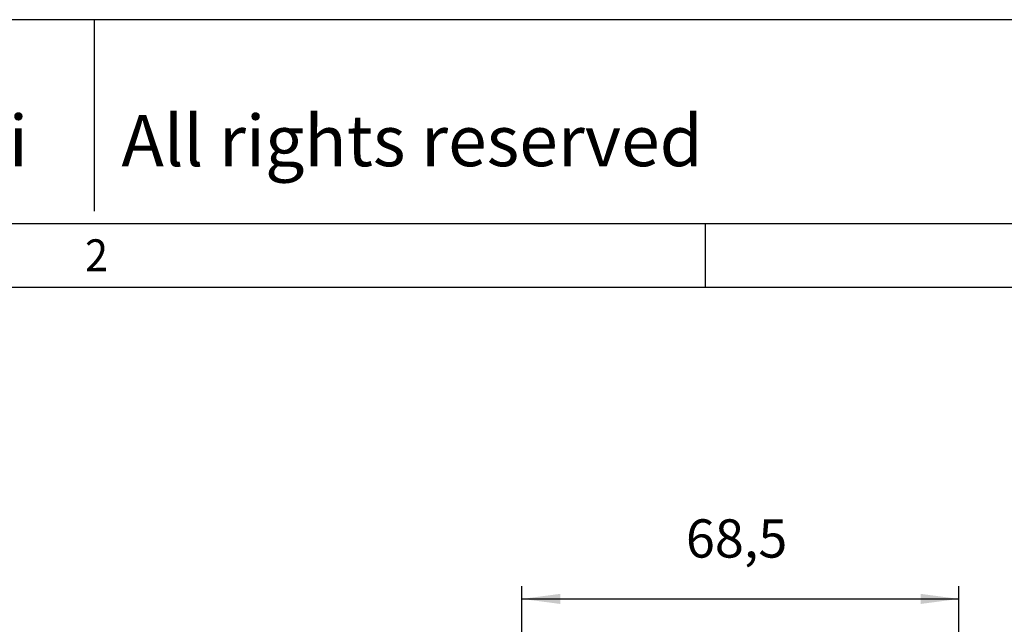
# Model space of a CAD drawing. Units: millimetres. Extents: x -297 to 398, y -210 to 210.
# Drawn here: x -12 to 143, y 115 to 210 of the extents above; entities that cross this region are included whole.
import ezdxf

# ---------------------------------------------------------------- set-up
doc = ezdxf.new("R2010")
doc.units = ezdxf.units.MM
doc.layers.add('1', color=7, linetype='Continuous')
doc.styles.add('CONVERTER_11', font='simplex.shx', dxfattribs={"width": 0.95})
doc.styles.add('CONVERTER_12', font='ARIAL.TTF', dxfattribs={"width": 1.2})
doc.dimstyles.new('ME10_DIM_11', dxfattribs={"dimtxt": 6, "dimasz": 6, "dimexe": 2, "dimexo": 1, "dimgap": 4, "dimtad": 1, "dimdsep": 46, "dimtxsty": 'CONVERTER_11', "dimsah": 1, "dimcen": 0.09, "dimclrd": 7, "dimclre": 7, "dimclrt": 7, "dimadec": 0, "dimazin": 0, "dimtfac": 1, "dimtdec": 4, "dimtix": 1, "dimtmove": 0, "dimatfit": 3, "dimfxl": 1, "dimtolj": 1, "dimtzin": 0, "dimarcsym": 0})

# ---------------------------------------------------------------- blocks, each defined once
blk = doc.blocks.new('*D2')
at = {"layer": '1', "color": 7, "linetype": 'Continuous'}
for p, q in [((67.04, 68.21), (67.04, 121.21)), ((135.54, 68.21), (135.54, 121.21)), ((67.04, 119.21), (135.54, 119.21))]:
    blk.add_line(p, q, dxfattribs=at)
at = {"layer": '1', "color": 7}
for points in [[(73.04, 120), (73.04, 118.42), (67.04, 119.21)], [(129.54, 118.42), (129.54, 120), (135.54, 119.21)]]:
    blk.add_solid(points, dxfattribs=at)
at = {"layer": '1', "color": 7, "insert": (92.74, 123.81), "char_height": 6, "attachment_point": 7, "rotation": 0.0001, "line_spacing_factor": 0.60024, "style": 'CONVERTER_11'}
blk.add_mtext('68,5', dxfattribs=at)

msp = doc.modelspace()

# ---------------------------------------------------------------- linework, layer by layer
at = {"layer": '1', "color": 7, "linetype": 'Continuous'}
for p, q in [((297, 210), (-297, 210)), ((0, 210), (0, 180)), ((297, 178), (-297, 178)), ((95.8, 168), (95.8, 178)), ((287, 168), (-287, 168))]:
    msp.add_line(p, q, dxfattribs=at)

# ---------------------------------------------------------------- texts
at = {"layer": '1', "color": 7, "style": 'CONVERTER_11', "width": 0.95}
msp.add_text('2', height=5, dxfattribs=at).set_placement((-1.446, 170.571))
at = {"layer": '1', "color": 7, "insert": (6, 190), "char_height": 8, "attachment_point": 5, "line_spacing_factor": 1.320528, "style": 'CONVERTER_12'}
msp.add_mtext('Diritti riservati      All rights reserved', dxfattribs=at)

# ---------------------------------------------------------------- dimensions: what is measured, and where the dimension line sits
at = {"layer": '1'}
dim = msp.add_aligned_dim(p1=(135.54, 67.206), p2=(67.04, 67.206), distance=-52.002, dimstyle='ME10_DIM_11', dxfattribs=at)
dim.commit()
dim.dimension.update_dxf_attribs({"geometry": '*D2', "text_midpoint": (101.29, 126.507), "text_rotation": 0.00014})

doc.saveas('drawing.dxf')
